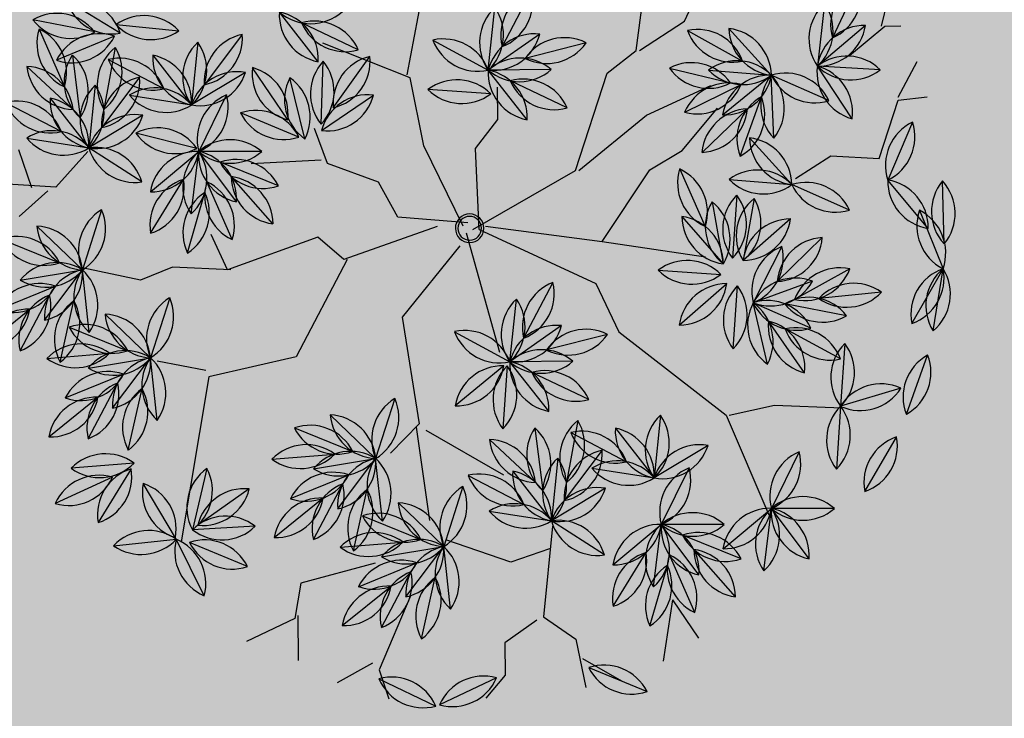
# Model space of a CAD drawing. Units: centimetres. Extents: x 22154 to 99352, y -247127 to -212503.
# Drawn here: x 29887 to 30092, y -238922 to -238777 of the extents above; entities that cross this region are included whole.
import ezdxf

# ---------------------------------------------------------------- set-up
doc = ezdxf.new("R2010")
doc.units = ezdxf.units.CM
doc.header["$LTSCALE"] = 10
doc.linetypes.add('DASHDOTX2', pattern=[2, 1, -0.5, 0, -0.5])
for name, color, linetype in [('ARVORES', 70, 'Continuous'), ('BORDA CANTEIRO', 3, 'Continuous'), ('GRAMA - SÃO CARLOS', 71, 'Continuous'), ('GRAMA MAL-ME-QUER', 91, 'Continuous'), ('HACHURA PAV. CBUQ', 253, 'Continuous'), ('L1', 3, 'DASHDOTX2'), ('PG-MF', 3, 'Continuous'), ('ÁREA ATINGIDA', 40, 'Continuous')]:
    doc.layers.add(name, color=color, linetype=linetype)

# ---------------------------------------------------------------- blocks, each defined once
blk = doc.blocks.new('PITANGUEIRA')
at = {"layer": 'ARVORES', "color": 96, "linetype": 'ByBlock', "lineweight": -2}
for p, q in [((0.0398, 0.9867), (-0.0912, 0.9843)), ((-0.0306, 0.9361), (0.0912, 0.9843)), ((0.2204, 0.9626), (0.0912, 0.9843)), ((0.2046, 0.9186), (0.0912, 0.9843)), ((0.3935, 0.9057), (0.2705, 0.9508)), ((-0.2141, 0.9228), (-0.0939, 0.8705)), ((0.3391, 0.8947), (0.3759, 0.7689)), ((0.5533, 0.818), (0.4406, 0.8849)), ((-0.3233, 0.8566), (-0.332, 0.7259)), ((0.1391, 0.8558), (0.1511, 0.7253)), ((-0.416, 0.8264), (-0.332, 0.7259)), ((-0.5084, 0.8144), (-0.3904, 0.7576)), ((-0.2221, 0.7973), (-0.332, 0.7259)), ((-0.0322, 0.7904), (-0.0861, 0.671)), ((0.0904, 0.7901), (0.153, 0.6749)), ((0.1876, 0.7828), (0.1618, 0.6544)), ((0.2452, 0.7786), (0.3759, 0.7689)), ((0.2773, 0.7693), (0.2139, 0.6546)), ((0.3759, 0.7689), (0.5066, 0.7592)), ((-0.462, 0.7418), (-0.332, 0.7259)), ((-0.26, 0.7493), (-0.3138, 0.6298)), ((0.0247, 0.7335), (0.1155, 0.639)), ((0.3056, 0.6946), (0.1976, 0.6203)), ((0.4699, 0.6822), (0.5871, 0.6234)), ((-0.1837, 0.5836), (-0.0861, 0.671)), ((-0.0976, 0.5405), (-0.0861, 0.671)), ((-0.0146, 0.6675), (0.071, 0.5682)), ((-0.0146, 0.6675), (0.071, 0.5682)), ((-0.0146, 0.6675), (0.071, 0.5682)), ((-0.0146, 0.6675), (0.071, 0.5682)), ((-0.0146, 0.6675), (0.071, 0.5682)), ((-0.0146, 0.6675), (0.071, 0.5682)), ((-0.0146, 0.6675), (0.071, 0.5682)), ((-0.0146, 0.6675), (0.071, 0.5682)), ((0.0428, 0.6492), (0.1591, 0.5889)), ((-0.4115, 0.5425), (-0.3138, 0.6298)), ((0.6703, 0.5223), (0.5871, 0.6234)), ((-0.1457, 0.5639), (-0.2687, 0.609)), ((-0.1544, 0.4845), (-0.2443, 0.5798)), ((-0.0578, 0.5923), (0.071, 0.5682)), ((-0.408, 0.4563), (-0.3436, 0.5704)), ((-0.2379, 0.4491), (-0.2949, 0.5671)), ((-0.0648, 0.556), (0.0659, 0.5463)), ((-0.0648, 0.556), (0.0659, 0.5463)), ((-0.0648, 0.556), (0.0659, 0.5463)), ((-0.0648, 0.556), (0.0659, 0.5463)), ((-0.0648, 0.556), (0.0659, 0.5463)), ((-0.0648, 0.556), (0.0659, 0.5463)), ((-0.0648, 0.556), (0.0659, 0.5463)), ((-0.0648, 0.556), (0.0659, 0.5463)), ((0.2546, 0.5463), (0.124, 0.556)), ((0.2546, 0.5463), (0.124, 0.556)), ((0.2546, 0.5463), (0.124, 0.556)), ((0.2546, 0.5463), (0.124, 0.556)), ((0.2546, 0.5463), (0.124, 0.556)), ((0.2546, 0.5463), (0.124, 0.556)), ((0.2546, 0.5463), (0.124, 0.556)), ((0.6916, 0.5595), (0.6415, 0.4384)), ((-0.3303, 0.4179), (-0.2983, 0.545)), ((0.2044, 0.4347), (0.1189, 0.534)), ((0.2044, 0.4347), (0.1189, 0.534)), ((0.2044, 0.4347), (0.1189, 0.534)), ((0.2044, 0.4347), (0.1189, 0.534)), ((0.2044, 0.4347), (0.1189, 0.534)), ((0.2044, 0.4347), (0.1189, 0.534)), ((0.2044, 0.4347), (0.1189, 0.534)), ((0.7705, 0.5475), (0.6717, 0.4616)), ((-0.1589, 0.4432), (-0.2463, 0.5171)), ((0.0901, 0.3914), (0.0998, 0.5221)), ((0.0901, 0.3914), (0.0998, 0.5221)), ((0.0901, 0.3914), (0.0998, 0.5221)), ((0.0901, 0.3914), (0.0998, 0.5221)), ((0.0901, 0.3914), (0.0998, 0.5221)), ((0.0901, 0.3914), (0.0998, 0.5221)), ((0.0901, 0.3914), (0.0998, 0.5221)), ((0.0901, 0.3914), (0.0998, 0.5221)), ((0.4553, 0.4927), (0.5221, 0.38)), ((-0.1201, 0.4378), (-0.0001, 0.4903)), ((0.5017, 0.4529), (0.6188, 0.3942)), ((0.8025, 0.4626), (0.6823, 0.4105)), ((0.7756, 0.4163), (0.8563, 0.47)), ((0.7756, 0.4163), (0.9034, 0.3961)), ((0.7021, 0.293), (0.6188, 0.3942)), ((0.8299, 0.369), (0.7043, 0.4062)), ((0.7883, 0.2929), (0.677, 0.362)), ((0.9157, 0.2411), (0.9663, 0.362)), ((0.4264, 0.2074), (0.488, 0.323)), ((0.2228, 0.2854), (0.2543, 0.1583)), ((0.4638, 0.2722), (0.5679, 0.1926)), ((0.6816, 0.2753), (0.6097, 0.1658)), ((-0.3841, 0.2449), (-0.3525, 0.1178)), ((0.358, 0.2452), (0.3007, 0.1274)), ((0.4015, 0.2222), (0.5302, 0.1975)), ((-0.2488, 0.2047), (-0.3061, 0.0869)), ((0.1139, 0.1724), (0.2295, 0.1107)), ((0.5884, 0.0365), (0.6097, 0.1658)), ((0.4165, 0.1327), (0.5466, 0.148)), ((-0.4929, 0.1319), (-0.3773, 0.0702)), ((0.4397, 0.0381), (0.5298, 0.1333)), ((-0.2249, 0.1212), (-0.3285, 0.041)), ((0.5139, -0.0069), (0.5756, 0.1087)), ((0.2783, 0.0815), (0.1481, 0.0962)), ((0.2149, -0.0331), (0.2783, 0.0815)), ((0.2867, 0.0757), (0.4174, 0.066)), ((0.2867, 0.0691), (0.369, -0.0328)), ((0.9303, 0.0669), (0.9773, 0.0266)), ((-0.3919, -0.0736), (-0.3285, 0.041)), ((-0.2794, 0.046), (-0.2891, -0.0846)), ((0.9356, 0.0493), (0.9906, -0.0697)), ((0.537, -0.0178), (0.6615, -0.0587)), ((0.7919, -0.0455), (0.6615, -0.0587)), ((0.8531, -0.1062), (0.7255, -0.0768)), ((0.5967, -0.2273), (0.6465, -0.106)), ((0.7438, -0.2366), (0.6951, -0.115)), ((0.8291, -0.1895), (0.7137, -0.1274)), ((0.353, -0.1582), (0.4775, -0.199)), ((0.6612, -0.2743), (0.6516, -0.1437)), ((0.8243, -0.2712), (0.7429, -0.1685)), ((-0.2054, -0.3067), (-0.2785, -0.1979)), ((0.6079, -0.1858), (0.4775, -0.199)), ((-0.2526, -0.2818), (-0.3587, -0.2049)), ((0.6691, -0.2465), (0.5414, -0.2171)), ((-0.3726, -0.2289), (-0.4299, -0.3467)), ((0.4127, -0.3676), (0.4624, -0.2464)), ((0.5597, -0.3769), (0.511, -0.2553)), ((0.4772, -0.4147), (0.4675, -0.284)), ((0.645, -0.3298), (0.5297, -0.2677)), ((-0.2186, -0.3071), (-0.3496, -0.302)), ((-0.3487, -0.3124), (-0.4523, -0.3926)), ((0.6403, -0.4115), (0.5588, -0.3089)), ((-0.1882, -0.3414), (-0.3157, -0.3717)), ((-0.1924, -0.354), (-0.2433, -0.4748)), ((-0.2281, -0.3769), (-0.3373, -0.4492)), ((-0.0911, -0.3971), (-0.1413, -0.5181)), ((-0.0122, -0.4091), (-0.1111, -0.495)), ((-0.1627, -0.4314), (-0.1639, -0.5624)), ((-0.4066, -0.4701), (-0.3025, -0.5497)), ((-0.3275, -0.4639), (-0.2606, -0.5766)), ((0.7004, -0.4672), (0.6491, -0.5877)), ((-0.2811, -0.5037), (-0.1639, -0.5624)), ((0.0198, -0.494), (-0.1005, -0.5461)), ((0.0471, -0.5875), (-0.0785, -0.5504)), ((-0.1702, -0.5661), (-0.2031, -0.6929)), ((0.7602, -0.5575), (0.6424, -0.615)), ((-0.2819, -0.7059), (-0.2606, -0.5766)), ((-0.4291, -0.7324), (-0.4153, -0.6021)), ((0.0055, -0.6637), (-0.1058, -0.5946)), ((-0.3564, -0.7492), (-0.2948, -0.6336)), ((0.14, -0.625), (0.2645, -0.6659)), ((0.6391, -0.6169), (0.5259, -0.6829)), ((0.6549, -0.7454), (0.6424, -0.615)), ((0.3949, -0.6527), (0.2645, -0.6659)), ((-0.319, -0.6844), (-0.2149, -0.7639)), ((0.4562, -0.7134), (0.3285, -0.684)), ((0.1997, -0.8345), (0.2495, -0.7133)), ((0.4836, -0.7017), (0.4932, -0.8324)), ((0.4953, -0.7079), (0.6065, -0.7772)), ((-0.4109, -0.7238), (-0.4797, -0.8353)), ((-0.405, -0.7357), (-0.3556, -0.857)), ((-0.3812, -0.7344), (-0.2526, -0.7591)), ((0.3468, -0.8438), (0.2981, -0.7222)), ((0.4321, -0.7967), (0.3167, -0.7346)), ((0.2642, -0.8816), (0.2546, -0.7509)), ((0.5123, -0.7467), (0.5663, -0.8661)), ((-0.414, -0.7771), (-0.4402, -0.9055)), ((-0.044, -0.7654), (0.0805, -0.8062)), ((0.4273, -0.8784), (0.3459, -0.7757)), ((0.2109, -0.7931), (0.0805, -0.8062)), ((-0.3663, -0.8239), (-0.2362, -0.8086)), ((-0.343, -0.9185), (-0.253, -0.8233)), ((0.2721, -0.8537), (0.1444, -0.8243)), ((-0.4206, -0.8926), (-0.3003, -0.8408)), ((-0.2688, -0.9635), (-0.2072, -0.8478)), ((0.0157, -0.9748), (0.0654, -0.8536)), ((0.1627, -0.9842), (0.1141, -0.8625)), ((0.248, -0.9371), (0.1327, -0.8749)), ((0.2433, -1.0187), (0.1618, -0.9161))]:
    blk.add_line(p, q, dxfattribs=at)
at = {"layer": 'ARVORES', "color": 45, "linetype": 'ByBlock', "lineweight": -2}
for p, q in [((-0.2598, 0.8933), (-0.2665, 0.9538)), ((-0.2665, 0.8933), (-0.3404, 0.9336)), ((-0.4144, 0.8664), (-0.4144, 0.9)), ((-0.1387, 0.853), (-0.2598, 0.8933)), ((-0.4144, 0.8597), (-0.4682, 0.8732)), ((-0.3539, 0.7925), (-0.4144, 0.8664)), ((-0.1455, 0.7522), (-0.1387, 0.853)), ((0.3722, 0.6313), (0.3789, 0.7724)), ((-0.0984, 0.6783), (-0.1455, 0.7522)), ((0.3924, 0.5372), (0.3722, 0.6313)), ((0.3924, 0.5305), (0.6008, 0.6178)), ((0.2176, 0.3088), (0.3924, 0.5305)), ((-0.4278, 0.4499), (-0.5421, 0.5036)), ((-0.2329, 0.3693), (-0.2934, 0.5036)), ((0.0293, 0.2752), (0.063, 0.4902)), ((-0.3673, 0.3558), (-0.4278, 0.4499)), ((-0.1186, 0.376), (-0.1589, 0.4432)), ((-0.3673, 0.3491), (-0.6094, 0.3827)), ((-0.1186, 0.2282), (-0.2329, 0.3693)), ((0.0293, 0.2752), (-0.1186, 0.376)), ((-0.3203, 0.2886), (-0.3673, 0.3491)), ((0.1167, 0.2618), (0.2176, 0.3088)), ((0.8966, 0.2282), (0.9437, 0.3088)), ((-0.1186, 0.2214), (-0.3203, 0.2886)), ((-0.0043, 0.0333), (0.0293, 0.2752)), ((0.0024, 0.0199), (0.1167, 0.2618)), ((0.8563, 0.2147), (0.9571, 0.2349)), ((0.0024, 0.0065), (-0.1186, 0.2214)), ((0.8092, 0.1475), (0.8563, 0.2147)), ((0.621, 0.1677), (0.8092, 0.1475)), ((0.668, 0.161), (0.6949, 0.0804)), ((0.816, 0.1341), (0.863, 0.0669)), ((0.4193, -0.0943), (0.5134, 0.0669)), ((0.6949, 0.0804), (0.6479, -0.054)), ((0.863, 0.0669), (0.9303, 0.0669)), ((-0.2261, 0.0602), (-0.2934, 0.0602)), ((-0.1656, 0.0132), (-0.2261, 0.0602)), ((0.0092, -0.007), (0.2579, 0.0602)), ((0.0024, 0.0199), (-0.1656, 0.0132)), ((-0.0043, -0.0137), (-0.1724, -0.0943)), ((-0.0113, -0.0037), (-0.0245, -0.1492)), ((0.0361, -0.0204), (0.184, -0.1414)), ((-0.0043, -0.0675), (0.063, -0.2623)), ((-0.3203, -0.1279), (-0.4883, -0.0943)), ((-0.1724, -0.0943), (-0.3135, -0.1212)), ((0.4126, -0.1145), (0.6075, -0.0876)), ((-0.3135, -0.1212), (-0.3875, -0.3026)), ((0.184, -0.1414), (0.4058, -0.1078)), ((0.4058, -0.1078), (0.4664, -0.1682)), ((0.7622, -0.1279), (0.9168, -0.1951)), ((-0.0245, -0.1492), (-0.0973, -0.1889)), ((0.9168, -0.1951), (0.9773, -0.175)), ((-0.0973, -0.1889), (-0.1371, -0.2948)), ((0.6949, -0.2018), (0.7353, -0.3564)), ((0.9034, -0.2085), (0.9437, -0.2825)), ((0.063, -0.2623), (0.0159, -0.316)), ((0.063, -0.2556), (0.2647, -0.3631)), ((-0.1371, -0.2948), (-0.2099, -0.3213)), ((-0.1437, -0.3081), (-0.1371, -0.4536)), ((0.0159, -0.316), (0.0831, -0.5042)), ((0.2647, -0.3631), (0.305, -0.5445)), ((0.7353, -0.3564), (0.8092, -0.3698)), ((0.8025, -0.3631), (0.8966, -0.3631)), ((0.8092, -0.3698), (0.8563, -0.4706)), ((0.0831, -0.5042), (0.0092, -0.5378)), ((0.0831, -0.4974), (0.0764, -0.6184)), ((0.2915, -0.5512), (0.2714, -0.652)), ((0.305, -0.5445), (0.6479, -0.6049)), ((0.0764, -0.6184), (0.1033, -0.6856)), ((0.1033, -0.6856), (0.0764, -0.8065)), ((-0.1656, -0.7931), (-0.0917, -0.8603)), ((-0.0917, -0.8603), (-0.0984, -0.961)), ((-0.0841, -0.8771), (-0.0311, -0.9367)), ((-0.0907, -0.9102), (-0.1702, -0.9367))]:
    blk.add_line(p, q, dxfattribs=at)
at = {"layer": 'ARVORES', "color": 20, "linetype": 'ByBlock', "lineweight": -2}
for p, q in [((0.0073, 0.9537), (-0.0939, 0.8705)), ((0.5883, 0.7545), (0.5871, 0.6234)), ((0.1154, 0.7124), (0.1591, 0.5889)), ((0.2129, 0.7084), (0.1591, 0.5889)), ((0.6927, 0.701), (0.5871, 0.6234)), ((-0.3254, 0.4993), (-0.3138, 0.6298)), ((-0.1829, 0.6339), (-0.3138, 0.6298)), ((-0.232, 0.5275), (-0.3138, 0.6298)), ((0.287, 0.6175), (0.1591, 0.5889)), ((0.717, 0.6065), (0.5871, 0.6234)), ((-0.0513, 0.5047), (0.0778, 0.5271)), ((-0.0214, 0.4416), (0.0778, 0.5271)), ((-0.0214, 0.4416), (0.0778, 0.5271)), ((-0.0214, 0.4416), (0.0778, 0.5271)), ((-0.0214, 0.4416), (0.0778, 0.5271)), ((-0.0214, 0.4416), (0.0778, 0.5271)), ((-0.0214, 0.4416), (0.0778, 0.5271)), ((-0.0214, 0.4416), (0.0778, 0.5271)), ((0.6201, 0.5252), (0.6188, 0.3942)), ((0.7245, 0.4717), (0.6188, 0.3942)), ((0.3919, 0.394), (0.5221, 0.38)), ((0.7488, 0.3773), (0.6188, 0.3942)), ((0.4182, 0.3002), (0.5221, 0.38)), ((0.5009, 0.2507), (0.5221, 0.38)), ((0.5429, 0.2784), (0.6097, 0.1658)), ((0.2781, 0.2126), (0.2783, 0.0815)), ((0.2038, 0.1893), (0.2783, 0.0815)), ((-0.3288, 0.1721), (-0.3285, 0.041)), ((0.4794, 0.1798), (0.6097, 0.1658)), ((0.5058, 0.0859), (0.6097, 0.1658)), ((-0.403, 0.1488), (-0.3285, 0.041)), ((0.3819, 0.1617), (0.2783, 0.0815)), ((-0.3285, 0.041), (-0.4587, 0.0557)), ((0.5701, -0.1525), (0.6615, -0.0587)), ((0.6819, -0.1881), (0.6615, -0.0587)), ((0.7657, -0.1382), (0.6615, -0.0587)), ((0.9356, -0.1956), (0.9932, -0.0779)), ((0.3861, -0.2929), (0.4775, -0.199)), ((0.4979, -0.3284), (0.4775, -0.199)), ((0.5816, -0.2785), (0.4775, -0.199)), ((0.6167, -0.4504), (0.6228, -0.5813)), ((0.5389, -0.4623), (0.6135, -0.5701)), ((-0.0583, -0.4849), (-0.1639, -0.5624)), ((0.4955, -0.5503), (0.6228, -0.5813)), ((-0.3909, -0.5626), (-0.2606, -0.5766)), ((-0.0807, -0.6636), (-0.1639, -0.5624)), ((-0.034, -0.5793), (-0.1639, -0.5624)), ((-0.3645, -0.6564), (-0.2606, -0.5766)), ((0.1731, -0.7598), (0.2645, -0.6659)), ((0.2849, -0.7953), (0.2645, -0.6659)), ((0.3687, -0.7454), (0.2645, -0.6659)), ((-0.2399, -0.6781), (-0.1731, -0.7908)), ((-0.1012, -0.6813), (-0.1731, -0.7908)), ((-0.3033, -0.7768), (-0.1731, -0.7908)), ((-0.277, -0.8706), (-0.1731, -0.7908)), ((-0.1943, -0.9201), (-0.1731, -0.7908)), ((-0.0109, -0.9001), (0.0805, -0.8062)), ((0.1846, -0.8858), (0.0805, -0.8062)), ((0.1009, -0.9357), (0.0805, -0.8062))]:
    blk.add_line(p, q, dxfattribs=at)
at = {"layer": 'ARVORES', "color": 94, "linetype": 'ByBlock', "lineweight": -2}
for centre, radius, start, end in [((-0.0243, 0.9102), 0.0999, 50.0533, 132.0562), ((-0.0271, 1.0609), 0.0999, 230.0533, 312.0562), ((0.058, 0.8901), 0.0999, 70.6019, 152.6048), ((0.0026, 1.0302), 0.0999, 250.6019, 332.6048), ((0.1433, 0.8991), 0.0999, 39.4651, 121.468), ((0.1101, 0.8862), 0.0999, 18.8951, 100.898), ((0.1857, 1.0166), 0.0999, 198.8951, 280.898), ((0.1683, 1.0478), 0.0999, 219.4651, 301.468), ((0.3061, 0.8575), 0.0999, 28.8769, 110.8798), ((0.358, 0.999), 0.0999, 208.8769, 290.8798), ((-0.1841, 0.8276), 0.0999, 25.4812, 107.4841), ((-0.1239, 0.9658), 0.0999, 205.4812, 287.4841), ((0.4298, 0.8529), 0.0999, 155.2986, 237.3015), ((0.2852, 0.8106), 0.0999, 335.2986, 57.3015), ((0.4585, 0.7866), 0.0999, 18.2886, 100.2915), ((0.5354, 0.9162), 0.0999, 198.2886, 280.2915), ((-0.2525, 0.7862), 0.0999, 135.2011, 217.204), ((-0.4028, 0.7962), 0.0999, 315.2011, 37.204), ((0.2201, 0.7975), 0.0999, 144.2671, 226.2699), ((0.07, 0.7837), 0.0999, 324.2671, 46.2699), ((-0.3162, 0.8245), 0.0999, 178.8864, 260.8893), ((-0.4318, 0.7278), 0.0999, 358.8864, 80.8893), ((-0.4821, 0.7181), 0.0999, 23.2892, 105.2921), ((-0.4167, 0.8539), 0.0999, 203.2892, 285.2921), ((-0.236, 0.6984), 0.0999, 82.0303, 164.0332), ((-0.3181, 0.8247), 0.0999, 262.0303, 344.0332), ((0.0096, 0.6997), 0.0999, 114.7321, 196.735), ((-0.1278, 0.7617), 0.0999, 294.7321, 16.735), ((0.1879, 0.7685), 0.0999, 167.5249, 249.5278), ((0.0555, 0.6965), 0.0999, 347.5249, 69.5278), ((0.2486, 0.7038), 0.0999, 127.6501, 209.653), ((0.1008, 0.7334), 0.0999, 307.6501, 29.653), ((0.305, 0.6986), 0.0999, 44.7592, 126.7621), ((0.3161, 0.8489), 0.0999, 224.7592, 306.7621), ((0.4357, 0.6889), 0.0999, 44.7592, 126.7621), ((-0.4062, 0.659), 0.0999, 42.0193, 124.0222), ((0.3116, 0.6755), 0.0999, 110.0601, 192.063), ((0.1797, 0.7484), 0.0999, 290.0601, 12.063), ((0.4468, 0.8392), 0.0999, 224.7592, 306.7621), ((-0.3879, 0.8086), 0.0999, 222.0193, 304.0222), ((-0.2182, 0.6586), 0.0999, 114.7321, 196.735), ((-0.3556, 0.7205), 0.0999, 294.7321, 16.735), ((0.1244, 0.7385), 0.0999, 182.8697, 264.8726), ((0.0158, 0.634), 0.0999, 2.8697, 84.8726), ((0.2943, 0.5954), 0.0999, 83.5398, 165.5427), ((0.2089, 0.7195), 0.0999, 263.5398, 345.5427), ((0.4947, 0.5854), 0.0999, 22.3772, 104.3801), ((0.5623, 0.7202), 0.0999, 202.3772, 284.3801), ((-0.1851, 0.6835), 0.0999, 270.8083, 352.8112), ((-0.0847, 0.5711), 0.0999, 90.8083, 172.8112), ((-0.0168, 0.5991), 0.0999, 133.9412, 215.9441), ((-0.1669, 0.6124), 0.0999, 313.9412, 35.9441), ((0.0853, 0.6671), 0.0999, 179.7592, 261.7621), ((0.0853, 0.6671), 0.0999, 179.7592, 261.7621), ((0.0853, 0.6671), 0.0999, 179.7592, 261.7621), ((0.0853, 0.6671), 0.0999, 179.7592, 261.7621), ((0.0853, 0.6671), 0.0999, 179.7592, 261.7621), ((0.0853, 0.6671), 0.0999, 179.7592, 261.7621), ((0.0853, 0.6671), 0.0999, 179.7592, 261.7621), ((0.0853, 0.6671), 0.0999, 179.7592, 261.7621), ((-0.0289, 0.5687), 0.0999, 359.7592, 81.7621), ((-0.0289, 0.5687), 0.0999, 359.7592, 81.7621), ((-0.0289, 0.5687), 0.0999, 359.7592, 81.7621), ((-0.0289, 0.5687), 0.0999, 359.7592, 81.7621), ((-0.0289, 0.5687), 0.0999, 359.7592, 81.7621), ((-0.0289, 0.5687), 0.0999, 359.7592, 81.7621), ((-0.0289, 0.5687), 0.0999, 359.7592, 81.7621), ((-0.0289, 0.5687), 0.0999, 359.7592, 81.7621), ((0.0663, 0.5521), 0.0999, 21.5998, 103.6027), ((0.1356, 0.6859), 0.0999, 201.5998, 283.6027), ((-0.4129, 0.6423), 0.0999, 270.8083, 352.8112), ((-0.3124, 0.53), 0.0999, 90.8083, 172.8112), ((-0.2331, 0.5157), 0.0999, 28.8683, 110.8712), ((0.6869, 0.6207), 0.0999, 178.4534, 260.4563), ((0.5705, 0.525), 0.0999, 358.4534, 80.4563), ((-0.1812, 0.6572), 0.0999, 208.8683, 290.8712), ((-0.0073, 0.5062), 0.0999, 38.4362, 120.4391), ((-0.2542, 0.4804), 0.0999, 2.348, 84.3509), ((-0.1446, 0.5839), 0.0999, 182.348, 264.3509), ((-0.005, 0.476), 0.0999, 44.7592, 126.7621), ((-0.005, 0.476), 0.0999, 44.7592, 126.7621), ((-0.005, 0.476), 0.0999, 44.7592, 126.7621), ((-0.005, 0.476), 0.0999, 44.7592, 126.7621), ((-0.005, 0.476), 0.0999, 44.7592, 126.7621), ((-0.005, 0.476), 0.0999, 44.7592, 126.7621), ((-0.005, 0.476), 0.0999, 44.7592, 126.7621), ((-0.005, 0.476), 0.0999, 44.7592, 126.7621), ((0.0204, 0.6543), 0.0999, 218.4362, 300.4391), ((0.1837, 0.476), 0.0999, 44.7592, 126.7621), ((0.1837, 0.476), 0.0999, 44.7592, 126.7621), ((0.1837, 0.476), 0.0999, 44.7592, 126.7621), ((0.1837, 0.476), 0.0999, 44.7592, 126.7621), ((0.1837, 0.476), 0.0999, 44.7592, 126.7621), ((0.1837, 0.476), 0.0999, 44.7592, 126.7621), ((0.1837, 0.476), 0.0999, 44.7592, 126.7621), ((-0.3102, 0.4763), 0.0999, 109.5384, 191.5413), ((-0.4414, 0.5504), 0.0999, 289.5384, 11.5413), ((-0.1985, 0.5408), 0.0999, 164.758, 246.7609), ((-0.3343, 0.4753), 0.0999, 344.758, 66.7609), ((0.0061, 0.6263), 0.0999, 224.7592, 306.7621), ((0.0061, 0.6263), 0.0999, 224.7592, 306.7621), ((0.0061, 0.6263), 0.0999, 224.7592, 306.7621), ((0.0061, 0.6263), 0.0999, 224.7592, 306.7621), ((0.0061, 0.6263), 0.0999, 224.7592, 306.7621), ((0.0061, 0.6263), 0.0999, 224.7592, 306.7621), ((0.0061, 0.6263), 0.0999, 224.7592, 306.7621), ((0.0061, 0.6263), 0.0999, 224.7592, 306.7621), ((0.1949, 0.6263), 0.0999, 224.7592, 306.7621), ((0.1949, 0.6263), 0.0999, 224.7592, 306.7621), ((0.1949, 0.6263), 0.0999, 224.7592, 306.7621), ((0.1949, 0.6263), 0.0999, 224.7592, 306.7621), ((0.1949, 0.6263), 0.0999, 224.7592, 306.7621), ((0.1949, 0.6263), 0.0999, 224.7592, 306.7621), ((0.1949, 0.6263), 0.0999, 224.7592, 306.7621), ((0.7362, 0.4702), 0.0999, 116.5134, 198.5163), ((0.5969, 0.5278), 0.0999, 296.5134, 18.5163), ((-0.2412, 0.463), 0.0999, 124.8832, 206.8861), ((-0.3874, 0.4998), 0.0999, 304.8832, 26.8861), ((0.2187, 0.5336), 0.0999, 179.7592, 261.7621), ((0.2187, 0.5336), 0.0999, 179.7592, 261.7621), ((0.2187, 0.5336), 0.0999, 179.7592, 261.7621), ((0.2187, 0.5336), 0.0999, 179.7592, 261.7621), ((0.2187, 0.5336), 0.0999, 179.7592, 261.7621), ((0.2187, 0.5336), 0.0999, 179.7592, 261.7621), ((0.2187, 0.5336), 0.0999, 179.7592, 261.7621), ((0.1046, 0.4352), 0.0999, 359.7592, 81.7621), ((0.1046, 0.4352), 0.0999, 359.7592, 81.7621), ((0.1046, 0.4352), 0.0999, 359.7592, 81.7621), ((0.1046, 0.4352), 0.0999, 359.7592, 81.7621), ((0.1046, 0.4352), 0.0999, 359.7592, 81.7621), ((0.1046, 0.4352), 0.0999, 359.7592, 81.7621), ((0.1046, 0.4352), 0.0999, 359.7592, 81.7621), ((0.7705, 0.4476), 0.0999, 89.9931, 171.996), ((0.6717, 0.5614), 0.0999, 269.9931, 351.996), ((0.1701, 0.4512), 0.0999, 134.7592, 216.7621), ((0.1701, 0.4512), 0.0999, 134.7592, 216.7621), ((0.1701, 0.4512), 0.0999, 134.7592, 216.7621), ((0.1701, 0.4512), 0.0999, 134.7592, 216.7621), ((0.1701, 0.4512), 0.0999, 134.7592, 216.7621), ((0.1701, 0.4512), 0.0999, 134.7592, 216.7621), ((0.1701, 0.4512), 0.0999, 134.7592, 216.7621), ((0.1701, 0.4512), 0.0999, 134.7592, 216.7621), ((0.0198, 0.4623), 0.0999, 314.7592, 36.7621), ((0.0198, 0.4623), 0.0999, 314.7592, 36.7621), ((0.0198, 0.4623), 0.0999, 314.7592, 36.7621), ((0.0198, 0.4623), 0.0999, 314.7592, 36.7621), ((0.0198, 0.4623), 0.0999, 314.7592, 36.7621), ((0.0198, 0.4623), 0.0999, 314.7592, 36.7621), ((0.0198, 0.4623), 0.0999, 314.7592, 36.7621), ((0.0198, 0.4623), 0.0999, 314.7592, 36.7621), ((-0.0299, 0.395), 0.0999, 72.6456, 154.6485), ((0.5535, 0.4748), 0.0999, 169.6754, 251.6783), ((0.4239, 0.3979), 0.0999, 349.6754, 71.6783), ((-0.0903, 0.5331), 0.0999, 252.6456, 334.6485), ((0.5265, 0.3562), 0.0999, 22.3772, 104.3801), ((0.594, 0.4909), 0.0999, 202.3772, 284.3801), ((0.7724, 0.3674), 0.0999, 72.4031, 154.406), ((0.7125, 0.5057), 0.0999, 252.4031, 334.406), ((0.7457, 0.3154), 0.0999, 32.5284, 114.5312), ((0.6023, 0.2957), 0.0999, 358.4534, 80.4563), ((0.7186, 0.3915), 0.0999, 178.4534, 260.4563), ((0.7884, 0.4599), 0.0999, 212.5284, 294.5312), ((0.6929, 0.2634), 0.0999, 17.1836, 99.1864), ((0.7724, 0.3915), 0.0999, 197.1836, 279.1864), ((1.0105, 0.2725), 0.0999, 116.3126, 198.3155), ((0.8715, 0.3307), 0.0999, 296.3126, 18.3155), ((0.5237, 0.2297), 0.0999, 110.9343, 192.9372), ((0.3907, 0.3006), 0.0999, 290.9343, 12.9372), ((0.3117, 0.24), 0.0999, 152.9254, 234.9283), ((0.1654, 0.2037), 0.0999, 332.9254, 54.9283), ((0.4701, 0.1726), 0.0999, 11.6044, 93.6073), ((0.5616, 0.2923), 0.0999, 191.6044, 273.6073), ((0.7086, 0.1792), 0.0999, 105.7406, 187.7435), ((0.5826, 0.2619), 0.0999, 285.7406, 7.7435), ((-0.2951, 0.1995), 0.0999, 152.9254, 234.9283), ((-0.4414, 0.1632), 0.0999, 332.9254, 54.9283), ((0.3972, 0.1533), 0.0999, 113.0641, 195.067), ((0.2616, 0.2192), 0.0999, 293.0641, 15.067), ((0.4517, 0.1359), 0.0999, 38.1247, 120.1276), ((0.4801, 0.2839), 0.0999, 218.1247, 300.1276), ((-0.2097, 0.1128), 0.0999, 113.0641, 195.067), ((-0.3452, 0.1787), 0.0999, 293.0641, 15.067), ((0.1363, 0.0751), 0.0999, 20.932, 102.9349), ((0.2072, 0.208), 0.0999, 200.932, 282.9349), ((0.4903, 0.0655), 0.0999, 55.7148, 137.7176), ((0.6734, 0.0889), 0.0999, 129.6644, 211.6673), ((0.5247, 0.1133), 0.0999, 309.6644, 31.6673), ((0.4727, 0.2152), 0.0999, 235.7148, 317.7176), ((-0.4706, 0.0346), 0.0999, 20.932, 102.9349), ((-0.3997, 0.1676), 0.0999, 200.932, 282.9349), ((0.43, 0.1375), 0.0999, 275.5895, 357.5924), ((0.5395, 0.0339), 0.0999, 95.5895, 177.5924), ((-0.2306, 0.0215), 0.0999, 86.7153, 168.7181), ((-0.3228, 0.1407), 0.0999, 266.7153, 348.7181), ((0.2047, 0.014), 0.0999, 42.5553, 124.5581), ((0.6112, 0.0155), 0.0999, 110.9343, 192.9372), ((0.4783, 0.0864), 0.0999, 290.9343, 12.9372), ((0.2216, 0.1638), 0.0999, 222.5553, 304.5581), ((0.3465, -0.0043), 0.0999, 44.7592, 126.7621), ((0.3125, -0.0123), 0.0999, 110.0576, 192.0604), ((0.1806, 0.0607), 0.0999, 290.0576, 12.0604), ((0.3865, 0.0655), 0.0999, 177.931, 259.9339), ((0.3576, 0.146), 0.0999, 224.7592, 306.7621), ((0.2693, -0.0292), 0.0999, 357.931, 79.9339), ((-0.2943, -0.0528), 0.0999, 110.0576, 192.0604), ((-0.4262, 0.0202), 0.0999, 290.0576, 12.0604), ((-0.2091, -0.0249), 0.0999, 134.7592, 216.7621), ((-0.3594, -0.0137), 0.0999, 314.7592, 36.7621), ((1.0315, 0.0214), 0.0999, 163.8304, 245.8332), ((0.8947, -0.0418), 0.0999, 343.8304, 65.8332), ((0, 0), 0.0297, 0, 180), ((0, 0), 0.0247, 0, 180), ((0, 0), 0.0297, 180, 0), ((0, 0), 0.0247, 180, 0), ((0.5758, -0.1098), 0.0999, 30.8368, 112.8397), ((0.6228, 0.0334), 0.0999, 210.8368, 292.8397), ((0.7343, -0.1271), 0.0999, 54.7606, 136.7635), ((0.7191, 0.0229), 0.0999, 234.7606, 316.7635), ((0.7724, -0.1649), 0.0999, 36.0305, 118.0333), ((0.8062, -0.018), 0.0999, 216.0305, 298.0333), ((0.6913, -0.1952), 0.0999, 116.7006, 198.7035), ((0.5519, -0.1381), 0.0999, 296.7006, 18.7035), ((0.7894, -0.1478), 0.0999, 160.8109, 242.8138), ((0.6494, -0.2038), 0.0999, 340.8109, 62.8138), ((0.7356, -0.2248), 0.0999, 20.6856, 102.6885), ((0.8071, -0.0921), 0.0999, 200.6856, 282.6885), ((0.3918, -0.2502), 0.0999, 30.8368, 112.8397), ((0.4387, -0.107), 0.0999, 210.8368, 292.8397), ((0.7315, -0.2035), 0.0999, 143.2209, 225.2238), ((0.5812, -0.2146), 0.0999, 323.2209, 45.2238), ((0.5502, -0.2674), 0.0999, 54.7606, 136.7635), ((0.8426, -0.173), 0.0999, 177.4278, 259.4307), ((0.7245, -0.2667), 0.0999, 357.4278, 79.4307), ((-0.3499, -0.3044), 0.0999, 13.0621, 95.065), ((-0.1794, -0.2103), 0.0999, 172.9109, 254.9138), ((-0.3045, -0.2944), 0.0999, 352.9109, 74.9138), ((0.5351, -0.1174), 0.0999, 234.7606, 316.7635), ((-0.2615, -0.1824), 0.0999, 193.0621, 275.065), ((0.5884, -0.3052), 0.0999, 36.0305, 118.0333), ((0.6222, -0.1584), 0.0999, 216.0305, 298.0333), ((-0.3334, -0.3208), 0.0999, 113.0641, 195.067), ((-0.469, -0.2549), 0.0999, 293.0641, 15.067), ((0.5073, -0.3356), 0.0999, 116.7006, 198.7035), ((0.3679, -0.2784), 0.0999, 296.7006, 18.7035), ((0.6054, -0.2881), 0.0999, 160.8109, 242.8138), ((0.4654, -0.3441), 0.0999, 340.8109, 62.8138), ((0.5516, -0.3651), 0.0999, 20.6856, 102.6885), ((-0.2871, -0.3799), 0.0999, 46.7342, 128.7371), ((0.5475, -0.3438), 0.0999, 143.2209, 225.2238), ((0.3972, -0.3549), 0.0999, 323.2209, 45.2238), ((0.6231, -0.2324), 0.0999, 200.6856, 282.6885), ((-0.2811, -0.2293), 0.0999, 226.7342, 308.7371), ((-0.3544, -0.4121), 0.0999, 86.7153, 168.7181), ((-0.4466, -0.2929), 0.0999, 266.7153, 348.7181), ((0.6586, -0.3133), 0.0999, 177.4278, 259.4307), ((0.5405, -0.407), 0.0999, 357.4278, 79.4307), ((-0.2345, -0.4299), 0.0999, 62.3421, 144.345), ((-0.2693, -0.2832), 0.0999, 242.3421, 324.345), ((-0.1484, -0.4436), 0.0999, 116.1653, 198.1682), ((-0.2873, -0.3851), 0.0999, 296.1653, 18.1682), ((-0.2411, -0.4759), 0.0999, 82.4932, 164.4961), ((-0.3243, -0.3502), 0.0999, 262.4932, 344.4961), ((-0.0466, -0.4864), 0.0999, 116.5134, 198.5163), ((-0.1858, -0.4288), 0.0999, 296.5134, 18.5163), ((-0.0122, -0.5089), 0.0999, 89.9931, 171.996), ((-0.1111, -0.3952), 0.0999, 269.9931, 351.996), ((-0.0879, -0.4976), 0.0999, 138.4425, 220.4453), ((-0.2387, -0.4962), 0.0999, 318.4425, 40.4453), ((-0.4003, -0.5698), 0.0999, 11.6044, 93.6073), ((-0.3087, -0.4501), 0.0999, 191.6044, 273.6073), ((-0.2292, -0.4818), 0.0999, 169.6754, 251.6783), ((-0.3589, -0.5587), 0.0999, 349.6754, 71.6783), ((0.7441, -0.557), 0.0999, 115.9225, 197.9253), ((0.6054, -0.4979), 0.0999, 295.9225, 17.9253), ((-0.0104, -0.5892), 0.0999, 72.4031, 154.406), ((-0.2563, -0.6004), 0.0999, 22.3772, 104.3801), ((-0.1887, -0.4657), 0.0999, 202.3772, 284.3801), ((-0.0703, -0.4509), 0.0999, 252.4031, 334.406), ((-0.037, -0.6412), 0.0999, 32.5284, 114.5312), ((0.0057, -0.4967), 0.0999, 212.5284, 294.5312), ((-0.1137, -0.6485), 0.0999, 124.4475, 206.4504), ((-0.2596, -0.6106), 0.0999, 304.4475, 26.4504), ((0.7344, -0.654), 0.0999, 75.0104, 157.0132), ((0.6683, -0.5185), 0.0999, 255.0104, 337.0132), ((-0.1969, -0.6535), 0.0999, 129.6644, 211.6673), ((-0.3456, -0.629), 0.0999, 309.6644, 31.6673), ((-0.0899, -0.6932), 0.0999, 17.1836, 99.1864), ((-0.3473, -0.6752), 0.0999, 132.9104, 214.9132), ((-0.4971, -0.6592), 0.0999, 312.9104, 34.9132), ((-0.0104, -0.5651), 0.0999, 197.1836, 279.1864), ((-0.2591, -0.7269), 0.0999, 110.9343, 192.9372), ((-0.3921, -0.656), 0.0999, 290.9343, 12.9372), ((0.1788, -0.7171), 0.0999, 30.8368, 112.8397), ((0.2258, -0.5739), 0.0999, 210.8368, 292.8397), ((0.3373, -0.7343), 0.0999, 54.7606, 136.7635), ((0.6205, -0.715), 0.0999, 79.2497, 161.2526), ((0.5446, -0.5848), 0.0999, 259.2497, 341.2526), ((0.7237, -0.6731), 0.0999, 144.4453, 226.4482), ((0.5736, -0.6874), 0.0999, 324.4453, 46.4482), ((0.3221, -0.5843), 0.0999, 234.7606, 316.7635), ((0.3754, -0.7721), 0.0999, 36.0305, 118.0333), ((-0.3127, -0.784), 0.0999, 11.6044, 93.6073), ((-0.2212, -0.6643), 0.0999, 191.6044, 273.6073), ((0.4092, -0.6252), 0.0999, 216.0305, 298.0333), ((0.2943, -0.8025), 0.0999, 116.7006, 198.7035), ((0.1549, -0.7453), 0.0999, 296.7006, 18.7035), ((0.5635, -0.7615), 0.0999, 143.209, 225.2119), ((0.4132, -0.7726), 0.0999, 323.209, 45.2119), ((0.511, -0.8065), 0.0999, 17.0323, 99.0352), ((0.5908, -0.6786), 0.0999, 197.0323, 279.0352), ((-0.3812, -0.8192), 0.0999, 107.3226, 189.3255), ((-0.5094, -0.74), 0.0999, 287.3226, 9.3255), ((-0.3105, -0.768), 0.0999, 161.1459, 243.1488), ((-0.4501, -0.8248), 0.0999, 341.1459, 63.1488), ((-0.3311, -0.8207), 0.0999, 38.1247, 120.1276), ((-0.3027, -0.6727), 0.0999, 218.1247, 300.1276), ((0.3924, -0.755), 0.0999, 160.8109, 242.8138), ((0.2525, -0.811), 0.0999, 340.8109, 62.8138), ((0.3386, -0.832), 0.0999, 20.6856, 102.6885), ((0.4101, -0.6993), 0.0999, 200.6856, 282.6885), ((-0.0052, -0.8574), 0.0999, 30.8368, 112.8397), ((0.3346, -0.8107), 0.0999, 143.2209, 225.2238), ((0.1842, -0.8218), 0.0999, 323.2209, 45.2238), ((0.608, -0.7753), 0.0999, 163.3602, 245.3631), ((0.4707, -0.8375), 0.0999, 343.3602, 65.3631), ((-0.3533, -0.8564), 0.0999, 127.4738, 209.4767), ((-0.5009, -0.8262), 0.0999, 307.4738, 29.4767), ((0.0417, -0.7142), 0.0999, 210.8368, 292.8397), ((0.1533, -0.8746), 0.0999, 54.7606, 136.7635), ((0.4456, -0.7802), 0.0999, 177.4278, 259.4307), ((0.3276, -0.8739), 0.0999, 357.4278, 79.4307), ((-0.2924, -0.8911), 0.0999, 55.7148, 137.7176), ((0.1381, -0.7247), 0.0999, 234.7606, 316.7635), ((-0.31, -0.7414), 0.0999, 235.7148, 317.7176), ((0.1914, -0.9125), 0.0999, 36.0305, 118.0333), ((-0.3306, -0.9359), 0.0999, 72.3317, 154.3346), ((-0.3527, -0.8191), 0.0999, 275.5895, 357.5924), ((-0.2433, -0.9227), 0.0999, 95.5895, 177.5924), ((0.2252, -0.7656), 0.0999, 216.0305, 298.0333), ((-0.3903, -0.7975), 0.0999, 252.3317, 334.3346), ((-0.1715, -0.9411), 0.0999, 110.9343, 192.9372), ((-0.3045, -0.8702), 0.0999, 290.9343, 12.9372), ((0.1103, -0.9428), 0.0999, 116.7006, 198.7035), ((-0.0291, -0.8856), 0.0999, 296.7006, 18.7035), ((0.2084, -0.8954), 0.0999, 160.8109, 242.8138), ((0.0684, -0.9514), 0.0999, 340.8109, 62.8138), ((0.1546, -0.9723), 0.0999, 20.6856, 102.6885), ((0.2261, -0.8396), 0.0999, 200.6856, 282.6885), ((0.2616, -0.9206), 0.0999, 177.4278, 259.4307), ((0.1435, -1.0142), 0.0999, 357.4278, 79.4307)]:
    blk.add_arc(centre, radius, start, end, dxfattribs=at)
at = {"layer": 'ARVORES', "color": 20, "linetype": 'ByBlock', "lineweight": -2}
for centre, start, end in [((-0.0912, 0.9703), 268.4075, 350.4104), ((0.0045, 0.8539), 88.4075, 170.4104), ((0.6631, 0.6882), 138.4425, 220.4453), ((0.5124, 0.6897), 318.4425, 40.4453), ((0.2083, 0.6758), 158.4669, 240.4698), ((0.0662, 0.6255), 338.4669, 60.4698), ((0.2547, 0.6177), 114.7816, 196.7845), ((0.1173, 0.6795), 294.7816, 16.7845), ((0.6845, 0.6014), 85.2716, 167.2745), ((0.5953, 0.723), 265.2716, 347.2745), ((-0.246, 0.5566), 50.7973, 132.8002), ((0.6423, 0.5403), 41.5863, 123.5892), ((-0.2445, 0.5579), 133.9412, 215.9441), ((-0.3947, 0.5712), 313.9412, 35.9441), ((-0.214, 0.6257), 177.6265, 259.6294), ((-0.2507, 0.7072), 230.7973, 312.8002), ((-0.3318, 0.5316), 357.6265, 79.6294), ((0.2395, 0.5296), 61.6108, 143.6137), ((0.2066, 0.6767), 241.6108, 323.6137), ((0.6618, 0.6897), 221.5863, 303.5892), ((0.0262, 0.4417), 58.8713, 140.8742), ((0.0003, 0.5902), 238.8713, 320.8742), ((0.0774, 0.4273), 89.7592, 171.7621), ((0.0774, 0.4273), 89.7592, 171.7621), ((0.0774, 0.4273), 89.7592, 171.7621), ((0.0774, 0.4273), 89.7592, 171.7621), ((0.0774, 0.4273), 89.7592, 171.7621), ((0.0774, 0.4273), 89.7592, 171.7621), ((0.0774, 0.4273), 89.7592, 171.7621), ((-0.021, 0.5415), 269.7592, 351.7621), ((-0.021, 0.5415), 269.7592, 351.7621), ((-0.021, 0.5415), 269.7592, 351.7621), ((-0.021, 0.5415), 269.7592, 351.7621), ((-0.021, 0.5415), 269.7592, 351.7621), ((-0.021, 0.5415), 269.7592, 351.7621), ((-0.021, 0.5415), 269.7592, 351.7621), ((0.6948, 0.459), 138.4425, 220.4453), ((0.5441, 0.4604), 318.4425, 40.4453), ((0.7162, 0.3722), 85.2716, 167.2745), ((0.6271, 0.4937), 265.2716, 347.2745), ((0.4489, 0.3121), 42.8463, 124.8491), ((0.6741, 0.311), 41.5863, 123.5892), ((0.4651, 0.4619), 222.8463, 304.8491), ((0.6935, 0.4605), 221.5863, 303.5892), ((0.5161, 0.2803), 86.5315, 168.5344), ((0.4243, 0.3998), 266.5315, 348.5344), ((0.5859, 0.3031), 129.6644, 211.6673), ((0.4371, 0.3276), 309.6644, 31.6673), ((0.6411, 0.2606), 169.6754, 251.6783), ((0.5115, 0.1837), 349.6754, 71.6783), ((0.3535, 0.1472), 139.1015, 221.1043), ((0.2028, 0.1469), 319.1015, 41.1043), ((0.3031, 0.1783), 173.6264, 255.6293), ((0.1791, 0.0926), 353.6264, 75.6293), ((0.5365, 0.0979), 42.8463, 124.8491), ((-0.2533, 0.1067), 139.1015, 221.1043), ((-0.404, 0.1064), 319.1015, 41.1043), ((0.5526, 0.2477), 222.8463, 304.8491), ((0.6037, 0.0661), 86.5315, 168.5344), ((0.5118, 0.1856), 266.5315, 348.5344), ((-0.3037, 0.1378), 173.6264, 255.6293), ((-0.4278, 0.0521), 353.6264, 75.6293), ((0.3762, 0.062), 86.7153, 168.7181), ((0.284, 0.1812), 266.7153, 348.7181), ((-0.4021, -0.0265), 42.5553, 124.5581), ((-0.3852, 0.1233), 222.5553, 304.5581), ((0.6698, -0.1582), 94.7716, 176.7744), ((0.5618, -0.053), 274.7716, 356.7744), ((0.7462, -0.1117), 147.9424, 229.9453), ((0.6678, -0.1583), 11.6277, 93.6305), ((0.5973, -0.1351), 327.9424, 49.9453), ((0.7593, -0.0385), 191.6277, 273.6305), ((1.0321, -0.1698), 112.9444, 194.9473), ((0.8967, -0.1036), 292.9444, 14.9473), ((0.4858, -0.2985), 94.7716, 176.7744), ((0.3778, -0.1934), 274.7716, 356.7744), ((0.5621, -0.252), 147.9424, 229.9453), ((0.4838, -0.2987), 11.6277, 93.6305), ((0.4132, -0.2754), 327.9424, 49.9453), ((0.5753, -0.1789), 191.6277, 273.6305), ((-0.5278, -0.3272), 319.1015, 41.1043), ((0.695, -0.5124), 141.6751, 223.678), ((0.5444, -0.5194), 321.6751, 43.678), ((0.6382, -0.4733), 173.7039, 255.7068), ((0.5143, -0.5591), 353.7039, 75.7068), ((-0.0665, -0.5844), 85.2716, 167.2745), ((-0.1557, -0.4629), 265.2716, 347.2745), ((-0.3338, -0.6445), 42.8463, 124.8491), ((-0.1087, -0.6456), 41.5863, 123.5892), ((0.5413, -0.639), 35.3031, 117.306), ((0.577, -0.4926), 215.3031, 297.306), ((-0.3177, -0.4947), 222.8463, 304.8491), ((-0.0641, -0.5651), 178.4534, 260.4563), ((-0.0892, -0.4961), 221.5863, 303.5892), ((-0.1805, -0.6609), 358.4534, 80.4563), ((-0.2667, -0.6763), 86.5315, 168.5344), ((-0.3585, -0.5568), 266.5315, 348.5344), ((0.2728, -0.7654), 94.7716, 176.7744), ((0.1648, -0.6603), 274.7716, 356.7744), ((0.3492, -0.7189), 147.9424, 229.9453), ((0.2709, -0.7655), 11.6277, 93.6305), ((0.3623, -0.6458), 191.6277, 273.6305), ((0.2003, -0.7423), 327.9424, 49.9453), ((-0.1417, -0.696), 169.6754, 251.6783), ((-0.2713, -0.7729), 349.6754, 71.6783), ((-0.0741, -0.7774), 105.7406, 187.7435), ((-0.2002, -0.6947), 285.7406, 7.7435), ((-0.2463, -0.8587), 42.8463, 124.8491), ((-0.2301, -0.7089), 222.8463, 304.8491), ((-0.1791, -0.8905), 86.5315, 168.5344), ((-0.2709, -0.771), 266.5315, 348.5344), ((-0.1093, -0.8677), 129.6644, 211.6673), ((-0.258, -0.8432), 309.6644, 31.6673), ((0.0888, -0.9057), 94.7716, 176.7744), ((-0.0192, -0.8006), 274.7716, 356.7744), ((0.1651, -0.8592), 147.9424, 229.9453), ((0.0868, -0.9059), 11.6277, 93.6305), ((0.1783, -0.7861), 191.6277, 273.6305), ((0.0162, -0.8827), 327.9424, 49.9453)]:
    blk.add_arc(centre, 0.0999, start, end, dxfattribs=at)
blk = doc.blocks.new('A$C335804D8')
at = {"layer": 'GRAMA MAL-ME-QUER'}
h = blk.add_hatch(color=256, dxfattribs=at)
edge = h.paths.add_edge_path()
edge.add_line((30946.96, -238284.17), (31085.72, -238339.17))
edge.add_arc((31571.38, -238531.66), 522.42, 128.3792, 158.3792, ccw=False)
edge.add_line((31247.03, -238122.13), (31339.7, -238239.14))
edge.add_arc((31571.38, -238531.66), 373.15, 98.3792, 128.3792, ccw=False)
edge.add_line((31517, -238162.49), (31531.5, -238260.93))
edge.add_arc((31571.38, -238531.66), 273.65, 68.3792, 98.3792, ccw=False)
edge.add_line((31672.2, -238277.27), (31653.87, -238323.52))
edge.add_arc((31571.38, -238531.66), 223.89, 55.7603, 68.3792, ccw=False)
edge.add_line((31697.35, -238346.57), (31868.31, -237604.31))
edge.add_arc((31451.98, -241335.18), 3754.03, 83.6327, 108.75814)
edge.add_arc((29537.85, -235313.93), 2565.93, 238.88027, 285.99244, ccw=False)
edge.add_arc((27454.91, -239313.33), 1955.15, 67.22729, 115.96954)
edge.add_arc((21912.47, -250967.17), 14206.75, 61.069702, 70.739481, ccw=False)
edge.add_arc((36083.39, -225138.09), 15254.49, 241.415908, 251.989685)
edge.add_line((31366.89, -239645.13), (31524.16, -238750.52))
edge.add_arc((31571.38, -238531.66), 223.89, 248.3792, 257.8259, ccw=False)
edge.add_line((31488.88, -238739.8), (31470.55, -238786.05))
edge.add_arc((31571.38, -238531.66), 273.65, 218.3792, 248.3792, ccw=False)
edge.add_line((31356.86, -238701.56), (31278.85, -238763.34))
edge.add_arc((31571.38, -238531.66), 373.15, 188.3792, 218.3792, ccw=False)
edge.add_line((31202.21, -238586.04), (30906.87, -238629.54))
edge.add_arc((31571.38, -238531.66), 671.68, 158.37923, 188.37923, ccw=False)

msp = doc.modelspace()

# ---------------------------------------------------------------- hatches: boundary and pattern name
at = {"layer": 'HACHURA PAV. CBUQ', "ltscale": 0.5}
h = msp.add_hatch(color=256, dxfattribs=at)
edge = h.paths.add_edge_path(flags=16)
edge.add_line((54641.148, -246789.291), (54114.569, -241754.226))
edge.add_arc((69007.892, -240196.147), 14974.601, 180.5100422, 185.9723263, ccw=False)
edge.add_line((54033.884, -240329.448), (54003.996, -240341.566))
edge.add_arc((69020.906, -240195.409), 15017.621, 180.5576316, 185.9699568)
edge.add_line((54084.732, -241757.346), (54611.311, -246792.411))
edge.add_line((54611.311, -246792.411), (54641.148, -246789.291))
edge = h.paths.add_edge_path(flags=16)
edge.add_arc((70104.239, -240221.334), 16071.12, 177.7557236, 179.4778409, ccw=False)
edge.add_arc((54035.455, -239591.586), 10, 357.69161, 475.55313)
edge.add_arc((53469.173, -238419.204), 1291.981, 295.281995, 295.783157, ccw=False)
edge.add_arc((54023.519, -239595.319), 8.293, 108.09057, 185.1267)
edge.add_arc((70094.733, -240220.93), 16091.611, 177.774527, 179.5234047)
edge.add_line((54003.678, -240087.079), (54033.786, -240074.874))
edge = h.paths.add_edge_path()
edge.add_arc((56168.123, -246049.601), 794.716, 185.592464, 275.714055, ccw=False)
edge.add_line((55377.189, -246127.047), (54911.134, -241670.702))
edge.add_arc((69022.335, -240195.136), 14188.139, 178.0752515, 185.9695547, ccw=False)
edge.add_arc((55646.159, -239700.957), 804.153, 110.43186, 181.257186, ccw=False)
edge.add_arc((60545.648, -252677.691), 14675, 90.1330804, 110.6706602, ccw=False)
edge.add_line((60511.563, -238002.731), (66011.658, -238004.784))
edge.add_line((66011.658, -238004.784), (70376.985, -237999.849))
edge.add_line((70376.985, -237999.849), (70380.684, -237099.115))
edge.add_line((70380.684, -237099.115), (66365.702, -237112.104))
edge.add_line((66365.702, -237112.104), (60002.176, -237097.227))
edge.add_arc((60000.804, -251747.227), 14650, 89.9946341, 100.9005292)
edge.add_arc((60000.804, -251747.227), 14650, 100.9005292, 107.1967778)
edge.add_arc((60000.804, -251747.227), 14650, 107.1967778, 110.6576695)
edge.add_line((54832.523, -238039.15), (53049.641, -238820.914))
edge.add_arc((47238.316, -225372.829), 14650, 270.0001132, 293.3706388, ccw=False)
edge.add_line((47238.344, -240022.829), (35982.335, -240022.851))
edge.add_line((35982.335, -240022.851), (35123.998, -239997.686))
edge.add_line((35123.998, -239997.686), (34268.61, -239922.275))
edge.add_line((34268.61, -239922.275), (32690.625, -240007.223))
edge.add_arc((35982.306, -225372.851), 15000, 241.3259456, 257.3235389, ccw=False)
edge.add_line((28784.912, -238533.304), (29696.642, -240140.821))
edge.add_line((29696.642, -240140.821), (32968.122, -240780.794))
edge.add_arc((35977.79, -225419.46), 15653.392, 258.9147494, 270.0166438)
edge.add_line((35982.337, -241072.851), (47238.347, -241072.829))
edge.add_arc((47238.316, -225372.829), 15700, 270.0001132, 289.045094)
edge.add_arc((52626.838, -240963.203), 795.354, 2.254802, 109.494328, ccw=False)
edge.add_arc((75695.13, -239688.918), 22308.21, 183.1941225, 185.4803358)
edge.add_line((53488.89, -241819.444), (53951.958, -246247.218))
edge.add_arc((53156.986, -246330.991), 799.374, -84.330943, 6.015547, ccw=False)
edge.add_line((53235.95, -247126.454), (56247.248, -246840.368))
at = {"layer": 'ÁREA ATINGIDA'}
h = msp.add_hatch(dxfattribs=at)
h.set_pattern_fill('ANSI36', color=256, scale=15, angle=90, style=0)
h.paths.add_polyline_path([(25822.385, -239964.181), (25083.142, -240361.69), (25791.365, -241322.881), (46390.399, -241322.84), (47142.713, -239915.343), (47906.602, -238514.033), (37218.449, -238502.022), (31874.503, -238544.017), (29202.145, -238520.495), (26530.118, -238476.743)])

# ---------------------------------------------------------------- linework, layer by layer
at = {"layer": 'BORDA CANTEIRO'}
msp.add_arc((36083.394, -225138.094), 15254.491, 241.4159084, 251.9896849, dxfattribs=at)
at = {"layer": 'L1', "lineweight": -2, "flags": 128}
msp.add_lwpolyline([(28558.175, -238808.399, -0.0011422), (28616.974, -238840.382, 0.1257716), (35982.336, -240722.851), (47238.346, -240722.829, 0.1100111), (53752.645, -239271.966, -0.1127466), (60265.45, -237698.381), (64868.65, -237821.094)], format="xyb", dxfattribs=at)
at = {"layer": 'PG-MF', "ltscale": 0.5}
msp.add_arc((35982.306, -225372.851), 15000, 241.3259456, 257.3235389, dxfattribs=at)

# ---------------------------------------------------------------- block references
at = {"xscale": 99.99999999999999, "yscale": 100, "zscale": 100, "rotation": 270.4156014045385}
msp.add_blockref('PITANGUEIRA', (29980.341, -238820.31), dxfattribs=at)
at = {"layer": 'GRAMA - SÃO CARLOS', "ltscale": 0.5}
msp.add_blockref('A$C335804D8', (0, 0), dxfattribs=at)

doc.saveas('drawing.dxf')
